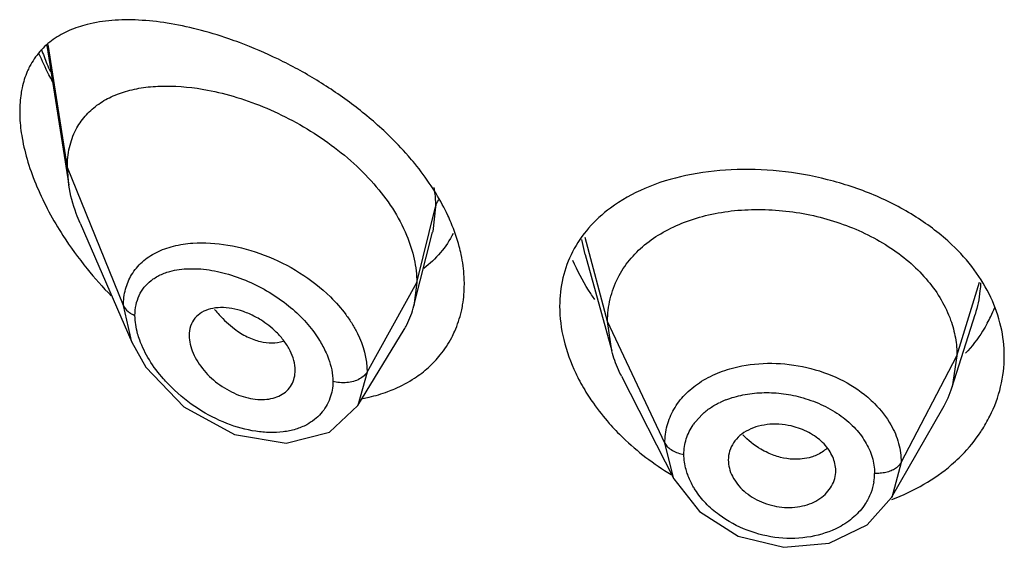
# Model space of a CAD drawing. Units: inches. Extents: x 0.8 to 21, y 3.3 to 15.3.
# Drawn here: x 19.5 to 19.8, y 9.6 to 9.8 of the extents above; entities that cross this region are included whole.
import ezdxf

# ---------------------------------------------------------------- set-up
doc = ezdxf.new("R2010")
doc.units = ezdxf.units.IN
doc.header["$LTSCALE"] = 1.21
doc.header["$MEASUREMENT"] = 0
doc.layers.get('0').update_dxf_attribs({"linetype": 'CONTINUOUS'})

msp = doc.modelspace()

# ---------------------------------------------------------------- linework, layer by layer
at = {"color": 7, "linetype": 'CONTINUOUS'}
for p, q in [((19.5219789815, 9.7813474245), (19.5288966751, 9.7373382137)), ((19.5288966751, 9.7373382137), (19.5284423594, 9.742920883)), ((19.532475487, 9.7253886183), (19.5487181745, 9.6879463633)), ((19.6375519134, 9.6993508141), (19.6434108548, 9.7225409676)), ((19.6914769923, 9.7155130934), (19.6998244856, 9.6851678196)), ((19.6384423594, 9.706683349), (19.6375519134, 9.6993508141)), ((19.699824483, 9.6851678247), (19.698542358, 9.694418035)), ((19.8070365272, 9.6738349465), (19.8142543226, 9.6966712108)), ((19.6199499296, 9.6679928333), (19.6344489245, 9.6919096645)), ((19.5487244763, 9.6879319168), (19.553176917, 9.6800332049)), ((19.808542358, 9.6835679088), (19.8070365321, 9.6738349552)), ((19.553176917, 9.6800332049), (19.5651177409, 9.6676119298)), ((19.6000382145, 9.6773223237), (19.6001758388, 9.6790180697)), ((19.7029287083, 9.6772177162), (19.7194205917, 9.6448597623)), ((19.5651177409, 9.6676119298), (19.5810207753, 9.6588494557)), ((19.6109716235, 9.6595638558), (19.6199439786, 9.6679830606)), ((19.787972784, 9.63899442), (19.8040814973, 9.6671102218)), ((19.5810207753, 9.6588494557), (19.597307997, 9.6560983746)), ((19.597307997, 9.6560983746), (19.6109716235, 9.6595638558)), ((19.7194220971, 9.6448569706), (19.7274362357, 9.6345527288)), ((19.7802673589, 9.6303602432), (19.787972784, 9.63899442)), ((19.7682558909, 9.6245948424), (19.7802673589, 9.6303602432)), ((19.7540210677, 9.6233290211), (19.7682558909, 9.6245948424))]:
    msp.add_line(p, q, dxfattribs=at)
at = {"color": 9, "linetype": 'CONTINUOUS'}
for p, q in [((19.5284423594, 9.742920883), (19.5224117164, 9.7816738455)), ((19.5461219284, 9.6994405533), (19.5284423594, 9.742920883)), ((19.6384423594, 9.706683349), (19.644367045, 9.7305019142)), ((19.644367045, 9.7305019142), (19.6434789252, 9.7228158422)), ((19.6434789252, 9.7228158422), (19.6434108548, 9.7225409676)), ((19.6914773016, 9.7155177364), (19.6904386583, 9.7202757161)), ((19.6985423579, 9.6944180353), (19.6914305616, 9.7209233658)), ((19.5667061873, 9.7110623598), (19.5704635846, 9.710962872)), ((19.6228129837, 9.6785152672), (19.6384423594, 9.706683349)), ((19.8085423579, 9.6835679084), (19.8156720174, 9.7067828188)), ((19.5487181968, 9.6879463811), (19.5461219285, 9.6994405685)), ((19.7165773729, 9.6561401419), (19.698542358, 9.694418035)), ((19.7909674611, 9.6500787316), (19.808542358, 9.6835679088)), ((19.6228129835, 9.6785152363), (19.6199499846, 9.6679929629)), ((19.7261807428, 9.6628811776), (19.7283010204, 9.6651919947)), ((19.7194206202, 9.644859869), (19.7165773729, 9.6561401397)), ((19.7909674611, 9.6500787354), (19.7879793513, 9.6390058813))]:
    msp.add_line(p, q, dxfattribs=at)
at = {"color": 7, "linetype": 'CONTINUOUS'}
msp.add_lwpolyline([(19.7274362357, 9.6345527288), (19.7396711642, 9.6268246039), (19.7540210677, 9.6233290211)], dxfattribs=at)
at = {"color": 9, "linetype": 'CONTINUOUS'}
for centre, radius, start, end in [((19.6186732285, 9.8151341107), 0.1044373436, 199.527598796, 202.2794166899), ((19.6252045305, 9.8178065012), 0.1114942243, 202.2777280763, 203.6696749154), ((19.7456537688, 9.6444045483), 0.0272160064, 111.4133966221, 115.4666496335), ((19.7405868015, 9.651696403), 0.0182382485, 142.1744572293, 146.0673098633), ((19.7659815436, 9.6466077173), 0.0166079146, 350.6695966819, 359.9930894119)]:
    msp.add_arc(centre, radius, start, end, dxfattribs=at)
at = {"color": 7, "linetype": 'CONTINUOUS'}
for centre, radius, start, end in [((19.6272254333, 9.7861047991), 0.119175952, 212.8178013287, 219.0340428865), ((19.6333558292, 9.7909342064), 0.1269793924, 218.9846498435, 224.1585439127), ((19.6110349533, 9.7060301911), 0.0273452601, 332.4520058778, 345.8618425231), ((19.7795141175, 9.7151201669), 0.0440316404, 334.2526405145, 338.3512995062), ((19.7786168068, 9.7155526585), 0.0450277404, 331.2155725522, 334.2529485667), ((19.6114998088, 9.7058223134), 0.0268369841, 328.7741223193, 332.3865001198), ((19.6197885531, 9.7049255636), 0.0334923593, 321.1247589389, 332.3310376217), ((19.7743818836, 9.6841727332), 0.0342519539, 330.1225710891, 342.4333773777)]:
    msp.add_arc(centre, radius, start, end, dxfattribs=at)
for points, knots in [([(19.5347069657, 9.7879675352), (19.5327665647, 9.7874796382), (19.5290295984, 9.7862424436), (19.5239235786, 9.7834131951), (19.5196121953, 9.7795712103), (19.5174487398, 9.7763805338), (19.516565068, 9.7746685647)], [0, 0, 0, 0, 0.2590261182, 0.5068904302, 0.7505823467, 1, 1, 1, 1]), ([(19.5693800163, 9.7864102033), (19.5662518643, 9.787202572), (19.5601245999, 9.788486685), (19.5510975943, 9.7894774703), (19.5426297926, 9.7894230088), (19.5372381928, 9.7886039902), (19.5347069657, 9.7879675352)], [0, 0, 0, 0, 0.2764127612, 0.5354075635, 0.7764320394, 1, 1, 1, 1]), ([(19.5826668417, 9.7822332011), (19.5815518349, 9.7826504413), (19.5771814628, 9.7842210576), (19.5727277115, 9.7855622237), (19.5693800163, 9.7864102033)], [0, 0, 0, 0, 0.2563591733, 1, 1, 1, 1]), ([(19.6293507483, 9.7533101505), (19.625966695, 9.7565637801), (19.6187877262, 9.762654353), (19.6071933747, 9.7705247185), (19.5951250547, 9.7771049774), (19.5868154762, 9.780680765), (19.5826668417, 9.7822332011)], [0, 0, 0, 0, 0.2548510494, 0.5097338731, 0.7595281951, 1, 1, 1, 1]), ([(19.5238083331, 9.7698912543), (19.5234151853, 9.7706283175), (19.521886549, 9.773567828), (19.5204835654, 9.7765732073), (19.5195177745, 9.7788550696)], [0, 0, 0, 0, 0.2521316579, 1, 1, 1, 1]), ([(19.516565068, 9.7746685647), (19.5163040823, 9.7741629478), (19.515296722, 9.7720326718), (19.5145871845, 9.7697652467), (19.5142072913, 9.7680197761)], [0, 0, 0, 0, 0.2415796915, 1, 1, 1, 1]), ([(19.5311348843, 9.7548058169), (19.531920559, 9.7563286446), (19.5338550419, 9.7591921381), (19.5377024036, 9.7627004835), (19.5423014923, 9.7653664195), (19.5475173783, 9.7672239725), (19.5532481327, 9.7683204978), (19.5616804041, 9.768828958), (19.5681954957, 9.768128295), (19.5725628793, 9.7672979609)], [0, 0, 0, 0, 0.1110882102, 0.2215179149, 0.334800786, 0.4534258702, 0.5788175477, 0.7117957018, 1, 1, 1, 1]), ([(19.5142072913, 9.7680197761), (19.5140790093, 9.7674303672), (19.5136185331, 9.7649609197), (19.5134423594, 9.7624416579), (19.5134423594, 9.760533792)], [0, 0, 0, 0, 0.2402189422, 1, 1, 1, 1]), ([(19.5725628793, 9.7672979609), (19.5756889486, 9.7667036276), (19.5820203387, 9.7651075553), (19.5913811115, 9.761676462), (19.6006347372, 9.7571817315), (19.6095207857, 9.7516811275), (19.6177594686, 9.7452469456), (19.6272174628, 9.7358383684), (19.632815186, 9.7274768056), (19.6352728667, 9.7215610395)], [0, 0, 0, 0, 0.1188013699, 0.2431940979, 0.3716228731, 0.5022030458, 0.6327193293, 0.7608351253, 1, 1, 1, 1]), ([(19.5134423594, 9.760533792), (19.5134423594, 9.7598633662), (19.5135113242, 9.7570776324), (19.5138398899, 9.7543007513), (19.5142057473, 9.752217184)], [0, 0, 0, 0, 0.2406522324, 1, 1, 1, 1]), ([(19.5284423594, 9.742920883), (19.5284423594, 9.7450448488), (19.5288463201, 9.7491541691), (19.530232843, 9.7530574427), (19.5311348843, 9.7548058169)], [0, 0, 0, 0, 0.5191392136, 1, 1, 1, 1]), ([(19.6378027514, 9.7441731819), (19.6371542765, 9.7449681195), (19.6344780781, 9.748140937), (19.6316030522, 9.7511446519), (19.6293507483, 9.7533101505)], [0, 0, 0, 0, 0.2471810723, 1, 1, 1, 1]), ([(19.5142057473, 9.752217184), (19.5146569404, 9.7496476282), (19.5159513551, 9.7444223133), (19.5198246803, 9.7339438287), (19.5239340681, 9.7263830856), (19.5270701708, 9.7215150869)], [0, 0, 0, 0, 0.2338279495, 0.4809877415, 1, 1, 1, 1]), ([(19.6445341657, 9.734709496), (19.6440386776, 9.7355220968), (19.641960662, 9.7387909107), (19.6396492387, 9.7419096517), (19.6378027514, 9.7441731819)], [0, 0, 0, 0, 0.2457464888, 1, 1, 1, 1]), ([(19.8069187425, 9.7186192062), (19.803482488, 9.7218738807), (19.795700919, 9.7278097703), (19.7824416986, 9.7346336371), (19.7678865423, 9.7394480367), (19.7527390768, 9.7421212721), (19.7376917808, 9.7425973697), (19.7233882834, 9.7408492131), (19.7104275352, 9.7368914334), (19.7027628886, 9.7326374476), (19.6994147324, 9.7301477365)], [0, 0, 0, 0, 0.1228610753, 0.2521994686, 0.3854943001, 0.5193138204, 0.6501404246, 0.7749125304, 0.8916902448, 1, 1, 1, 1]), ([(19.532475487, 9.7253886183), (19.5320441544, 9.7263828658), (19.530490217, 9.7302454313), (19.5293749713, 9.7342953591), (19.5288966751, 9.7373382137)], [0, 0, 0, 0, 0.260273741, 1, 1, 1, 1]), ([(19.6492682242, 9.7255095806), (19.6489408688, 9.7262887285), (19.6475393949, 9.7294425827), (19.6458906352, 9.7324848852), (19.6445341657, 9.734709496)], [0, 0, 0, 0, 0.2449152899, 1, 1, 1, 1]), ([(19.6994147324, 9.7301477365), (19.6969275989, 9.7282982876), (19.6923794743, 9.7241592625), (19.6888928483, 9.7190742746), (19.6875224154, 9.716408158)], [0, 0, 0, 0, 0.5083393921, 1, 1, 1, 1]), ([(19.7018347126, 9.7082365361), (19.7028324876, 9.7101900206), (19.7053065336, 9.713931654), (19.7101490664, 9.7187575492), (19.7160482202, 9.7227705447), (19.7228619621, 9.7259265415), (19.7304413997, 9.7282001773), (19.7386039759, 9.7295121534), (19.7471319333, 9.7298561468), (19.7558060655, 9.7292379689), (19.7644098706, 9.7276650087), (19.7753697542, 9.7244057316), (19.7855080909, 9.7194392005), (19.7941234841, 9.7128714444), (19.7994857309, 9.7073909141), (19.8037313501, 9.7014051678), (19.8057666458, 9.6970653787), (19.8065489298, 9.6948715058)], [0, 0, 0, 0, 0.0524402144, 0.1062832676, 0.1624772587, 0.2221193964, 0.2851215463, 0.3510648969, 0.4192424611, 0.4887168834, 0.5585488828, 0.6278839141, 0.7617387957, 0.8253290907, 0.8861788325, 0.9443174811, 1, 1, 1, 1]), ([(19.6524377265, 9.7154971599), (19.6522609816, 9.7163335278), (19.6514478328, 9.7197425143), (19.6502942537, 9.7230674989), (19.6492682242, 9.7255095806)], [0, 0, 0, 0, 0.2439813632, 1, 1, 1, 1]), ([(19.649914204, 9.7221881409), (19.6488315762, 9.720020697), (19.6461532896, 9.7159307203), (19.6425875834, 9.7125907968), (19.6406534848, 9.711145769)], [0, 0, 0, 0, 0.5008773005, 1, 1, 1, 1]), ([(19.6352728667, 9.7215610395), (19.6362804726, 9.7191356794), (19.6378540148, 9.7142574467), (19.6384423594, 9.7091521655), (19.6384423594, 9.706683349)], [0, 0, 0, 0, 0.5154577913, 1, 1, 1, 1]), ([(19.819184413, 9.7020332736), (19.817749299, 9.7050794355), (19.8141302388, 9.7110219366), (19.8094878969, 9.7161858121), (19.8069187425, 9.7186192062)], [0, 0, 0, 0, 0.4875942494, 1, 1, 1, 1]), ([(19.6534423594, 9.7061868882), (19.6534423594, 9.7069502127), (19.6533547621, 9.7100745649), (19.6529259519, 9.713186847), (19.6524377265, 9.7154971599)], [0, 0, 0, 0, 0.2442903529, 1, 1, 1, 1]), ([(19.6875224154, 9.716408158), (19.6861804942, 9.7137975097), (19.6841133854, 9.7081652921), (19.6834423594, 9.7022091417), (19.6834423594, 9.6992110991)], [0, 0, 0, 0, 0.4947163519, 1, 1, 1, 1]), ([(19.6945219846, 9.7013214247), (19.6938293082, 9.7023092871), (19.6912186393, 9.7062318894), (19.6889954838, 9.7104179419), (19.6876291558, 9.7136460148)], [0, 0, 0, 0, 0.2560598741, 1, 1, 1, 1]), ([(19.6524945187, 9.697635886), (19.6526526709, 9.6983242441), (19.6532126399, 9.7011412565), (19.6534423594, 9.7040219214), (19.6534423594, 9.7061868882)], [0, 0, 0, 0, 0.2459869767, 1, 1, 1, 1]), ([(19.6985423461, 9.6944180603), (19.6985423461, 9.6956244969), (19.6986713142, 9.6980159712), (19.6994970048, 9.702724868), (19.7007498001, 9.7061124501), (19.7018347126, 9.7082365361)], [0, 0, 0, 0, 0.2527499798, 0.5003153289, 1, 1, 1, 1]), ([(19.8234423594, 9.6835227934), (19.8234423594, 9.6866623651), (19.822691075, 9.6930503891), (19.8205611319, 9.6991110608), (19.819184413, 9.7020332736)], [0, 0, 0, 0, 0.4928801874, 1, 1, 1, 1]), ([(19.587580995, 9.6959265376), (19.5863982973, 9.6965523073), (19.5840056886, 9.697614654), (19.5803337331, 9.6986020594), (19.5767992621, 9.698922589), (19.5735407048, 9.6985548921), (19.5706999043, 9.6974475462), (19.5684561265, 9.6955661617), (19.567061153, 9.6929724454), (19.5667792923, 9.6910079324), (19.5667792923, 9.6900028217)], [0, 0, 0, 0, 0.1531329506, 0.2983290227, 0.4333102313, 0.5570136095, 0.6704084767, 0.7774297554, 0.8849697224, 1, 1, 1, 1]), ([(19.6494509039, 9.6893729728), (19.6497891624, 9.6900182233), (19.6510689179, 9.6926659192), (19.6519993768, 9.6954807798), (19.6524945187, 9.697635886)], [0, 0, 0, 0, 0.2478193993, 1, 1, 1, 1]), ([(19.6834423594, 9.6992110991), (19.6834423594, 9.6956914223), (19.684398874, 9.6884025659), (19.6869029804, 9.6815151931), (19.6885141451, 9.6781250425)], [0, 0, 0, 0, 0.4839237841, 1, 1, 1, 1]), ([(19.5942313507, 9.6910807355), (19.5927614928, 9.6925282294), (19.5905685457, 9.6942345176), (19.5881866262, 9.695606096), (19.587580995, 9.6959265376)], [0, 0, 0, 0, 0.7506731062, 1, 1, 1, 1]), ([(19.8065489298, 9.6948715058), (19.8071975417, 9.6930525091), (19.8082059012, 9.6893257557), (19.8085423701, 9.6854771304), (19.8085423701, 9.6835679317)], [0, 0, 0, 0, 0.5028615394, 1, 1, 1, 1]), ([(19.8180808109, 9.6938711043), (19.8176192543, 9.6930307639), (19.81563822, 9.6896782063), (19.8132413493, 9.6865745056), (19.8112562129, 9.684413951)], [0, 0, 0, 0, 0.2462872914, 1, 1, 1, 1]), ([(19.6001757704, 9.6790176635), (19.60017577, 9.6811454513), (19.5991820089, 9.6844786938), (19.5967458095, 9.6883519478), (19.5951224924, 9.6902031526), (19.5942313507, 9.6910807355)], [0, 0, 0, 0, 0.4650772559, 0.7266275253, 1, 1, 1, 1]), ([(19.5667792923, 9.6900027945), (19.5667792923, 9.68909379), (19.5670247981, 9.6871926512), (19.5679689762, 9.6843788457), (19.5694678095, 9.6815956357), (19.5721079345, 9.6780394903), (19.5754813293, 9.6749926653), (19.5792977646, 9.6726130431), (19.5831976563, 9.6707999112), (19.587268277, 9.6698148325), (19.5911877307, 9.6698449395), (19.5938289755, 9.6703630084), (19.5961523211, 9.6714042626), (19.5980519118, 9.6729567994), (19.5994137307, 9.6749726489), (19.599893579, 9.6765250079), (19.600032274, 9.6773242821)], [0, 0, 0, 0, 0.0579694462, 0.1210655886, 0.1883557824, 0.2586770309, 0.4028003839, 0.4746996514, 0.5449531039, 0.6766168916, 0.7372044138, 0.7938481798, 0.8470367843, 0.8979522084, 0.9482666041, 1, 1, 1, 1]), ([(19.7029286937, 9.6772177447), (19.7025968336, 9.6778688387), (19.7013658795, 9.6804369206), (19.7003858077, 9.6831268262), (19.6998244621, 9.685167865)], [0, 0, 0, 0, 0.2566323977, 1, 1, 1, 1]), ([(19.6377873555, 9.6765954722), (19.6393163039, 9.6776075354), (19.642211416, 9.6798415948), (19.6447286165, 9.68249689), (19.6458628383, 9.6839048646)], [0, 0, 0, 0, 0.5035104457, 1, 1, 1, 1]), ([(19.818905775, 9.6646322786), (19.8203779681, 9.6675763411), (19.822651971, 9.6737541619), (19.8234423594, 9.6802948256), (19.8234423594, 9.6835227934)], [0, 0, 0, 0, 0.5048827001, 1, 1, 1, 1]), ([(19.6293244751, 9.6723397375), (19.6300788573, 9.6726180244), (19.6330145307, 9.6737920246), (19.6358216119, 9.6752942793), (19.6377873555, 9.6765954722)], [0, 0, 0, 0, 0.2543367682, 1, 1, 1, 1]), ([(19.6885141451, 9.6781250425), (19.6888071015, 9.6775086149), (19.6900388113, 9.6750281323), (19.6914377602, 9.6726313483), (19.6925717455, 9.6708796879)], [0, 0, 0, 0, 0.2464628231, 1, 1, 1, 1]), ([(19.621457269, 9.6701929703), (19.6221364191, 9.6703192147), (19.6248003903, 9.6708694741), (19.627420586, 9.6716374047), (19.6293244751, 9.6723397375)], [0, 0, 0, 0, 0.2539567115, 1, 1, 1, 1]), ([(19.6925717455, 9.6708796879), (19.6930503941, 9.6701403223), (19.6950524709, 9.6671763065), (19.697281522, 9.6643665877), (19.6990669903, 9.6623470775)], [0, 0, 0, 0, 0.2462753187, 1, 1, 1, 1]), ([(19.8153125016, 9.6586389258), (19.815651643, 9.6591196085), (19.8169603263, 9.6610482166), (19.8181265353, 9.6630739706), (19.818905775, 9.6646322786)], [0, 0, 0, 0, 0.2524198959, 1, 1, 1, 1]), ([(19.6990669903, 9.6623470775), (19.7004344339, 9.6608003874), (19.7062763827, 9.654713017), (19.7130712629, 9.6495517655), (19.7185332262, 9.6462777775)], [0, 0, 0, 0, 0.2448249884, 1, 1, 1, 1]), ([(19.7496557732, 9.6620499179), (19.748451486, 9.6619584712), (19.7461178243, 9.6615797437), (19.7428845366, 9.66040347), (19.7401620618, 9.6586355725), (19.738759617, 9.6570681091), (19.7382021341, 9.6562314021)], [0, 0, 0, 0, 0.2731020776, 0.5313264227, 0.7726509092, 1, 1, 1, 1]), ([(19.7572548037, 9.661288542), (19.756011254, 9.6616313177), (19.7534875789, 9.6621114323), (19.7509174635, 9.6621457234), (19.7496557732, 9.6620499179)], [0, 0, 0, 0, 0.5048144462, 1, 1, 1, 1]), ([(19.7703711433, 9.6474799792), (19.7703711437, 9.6482158918), (19.7701952951, 9.6497180412), (19.7694599298, 9.6519056885), (19.7682867692, 9.654004221), (19.7667089526, 9.6559584727), (19.7647557027, 9.6577092954), (19.7616887288, 9.6597244334), (19.7590692234, 9.6607884101), (19.7572548037, 9.661288542)], [0, 0, 0, 0, 0.1084115963, 0.2206902472, 0.3379731046, 0.4607211271, 0.5890683156, 0.7227387431, 1, 1, 1, 1]), ([(19.806859583, 9.6493641387), (19.8076681732, 9.6500621475), (19.810758033, 9.6528911304), (19.8135135093, 9.6560891204), (19.8153125016, 9.6586389258)], [0, 0, 0, 0, 0.2550145281, 1, 1, 1, 1]), ([(19.7382021341, 9.6562314021), (19.7376719155, 9.6554356151), (19.7368255794, 9.6536926784), (19.7365319706, 9.6517732675), (19.736531971, 9.6508214114)], [0, 0, 0, 0, 0.5011506324, 1, 1, 1, 1]), ([(19.7365319712, 9.6508214086), (19.7365319707, 9.6499531214), (19.7367790666, 9.6481662032), (19.7377809691, 9.6455889722), (19.7393597138, 9.6431450506), (19.7422182489, 9.640140156), (19.7469113813, 9.6373093758), (19.753308366, 9.6356243217), (19.7588119299, 9.6359299343), (19.7628021183, 9.637173874), (19.7654068786, 9.6385477623), (19.7675423102, 9.6403607071), (19.7691376076, 9.6425167505), (19.7701397109, 9.6449242037), (19.7703711436, 9.6466333204), (19.7703711432, 9.6474799772)], [0, 0, 0, 0, 0.0549798198, 0.1127974623, 0.1738352217, 0.2380321308, 0.3740410108, 0.5145416695, 0.651349465, 0.7164121909, 0.7781354657, 0.8365131874, 0.8922932057, 0.9463898167, 1, 1, 1, 1]), ([(19.7880676353, 9.6384097684), (19.7915480723, 9.6397006894), (19.7981750252, 9.642807498), (19.8041593768, 9.6470332083), (19.806859583, 9.6493641387)], [0, 0, 0, 0, 0.5099605383, 1, 1, 1, 1])]:
    msp.add_open_spline(points, degree=3, knots=knots, dxfattribs=at)
at = {"color": 9, "linetype": 'CONTINUOUS'}
for points, knots in [([(19.6438654738, 9.7366266852), (19.6439477042, 9.736108808), (19.6442326424, 9.7340791056), (19.6443668097, 9.7320271535), (19.6443670518, 9.7305019418)], [0, 0, 0, 0, 0.2558406272, 1, 1, 1, 1]), ([(19.644367045, 9.7305015953), (19.6444148615, 9.7306938288), (19.6446550029, 9.731490762), (19.6450431957, 9.732239679), (19.645394011, 9.7327669979)], [0, 0, 0, 0, 0.2382494969, 1, 1, 1, 1]), ([(19.5486703166, 9.7091361586), (19.5495647391, 9.7106326718), (19.5518815018, 9.7133968858), (19.5564850104, 9.7164352183), (19.561963056, 9.7183827365), (19.5659147508, 9.7189668027), (19.5679676831, 9.7191093866)], [0, 0, 0, 0, 0.2320686763, 0.4713969507, 0.7260748262, 1, 1, 1, 1]), ([(19.5679676831, 9.7191093866), (19.5716221043, 9.7193632), (19.5793275962, 9.7188470074), (19.5907391456, 9.7156457864), (19.6017606836, 9.7101531473), (19.6083559162, 9.7050422005), (19.6112939744, 9.7021492112)], [0, 0, 0, 0, 0.2302816667, 0.4802534791, 0.7407968037, 1, 1, 1, 1]), ([(19.5548080836, 9.7073055221), (19.5551112964, 9.7075423855), (19.5563904109, 9.7084594006), (19.5578120497, 9.7091705157), (19.5589204043, 9.709597984)], [0, 0, 0, 0, 0.2446520917, 1, 1, 1, 1]), ([(19.5589204043, 9.709597984), (19.5595098497, 9.7098253203), (19.5620291734, 9.7106521929), (19.5646908501, 9.7109987897), (19.5667061873, 9.7110623598)], [0, 0, 0, 0, 0.238572682, 1, 1, 1, 1]), ([(19.5704635846, 9.710962872), (19.5727941062, 9.7107738563), (19.5775850246, 9.7099271271), (19.5821850072, 9.7083686266), (19.5844946672, 9.7074092559)], [0, 0, 0, 0, 0.4831778517, 1, 1, 1, 1]), ([(19.5461219283, 9.699440569), (19.5461202186, 9.7011729076), (19.546523729, 9.7045633967), (19.5478289314, 9.7077283852), (19.5486703166, 9.7091361586)], [0, 0, 0, 0, 0.5136835063, 1, 1, 1, 1]), ([(19.5497375823, 9.696334638), (19.5497376454, 9.6974468298), (19.5499472878, 9.699613504), (19.5509401647, 9.7026478473), (19.552561583, 9.7052730934), (19.5540183818, 9.7066886238), (19.5548080836, 9.7073055221)], [0, 0, 0, 0, 0.2668436141, 0.5178279717, 0.7595716954, 1, 1, 1, 1]), ([(19.5844946672, 9.7074092559), (19.5867904448, 9.7064556516), (19.5912801037, 9.7042299787), (19.5954440269, 9.7014385562), (19.5974229273, 9.6998953601)], [0, 0, 0, 0, 0.4976448015, 1, 1, 1, 1]), ([(19.8159600129, 9.7066075362), (19.8159318524, 9.7057681012), (19.8156984974, 9.7024056415), (19.8149862278, 9.699079378), (19.8142151045, 9.6966706026)], [0, 0, 0, 0, 0.2492969902, 1, 1, 1, 1]), ([(19.6112939744, 9.7021492112), (19.6130369715, 9.7004329511), (19.6154453643, 9.6976978462), (19.618132082, 9.6937442967), (19.6212906549, 9.6880664997), (19.6228117815, 9.6826955972), (19.6228129839, 9.6785152371)], [0, 0, 0, 0, 0.2732378727, 0.4050466845, 0.5330463423, 1, 1, 1, 1]), ([(19.5461219285, 9.6994405685), (19.5464135261, 9.6987234266), (19.5472333916, 9.6977689973), (19.5485705684, 9.6968561021), (19.5493400406, 9.6964883973), (19.5497375763, 9.696334653)], [0, 0, 0, 0, 0.4774208214, 0.7371455637, 1, 1, 1, 1]), ([(19.5748255448, 9.6982013222), (19.5752927295, 9.6976198162), (19.5771728679, 9.6954145297), (19.5793117354, 9.6934234026), (19.5810338354, 9.6921327868)], [0, 0, 0, 0, 0.2573964434, 1, 1, 1, 1]), ([(19.5974229273, 9.6998953601), (19.5992219754, 9.6984924172), (19.6025867299, 9.6954954854), (19.6054598324, 9.6920174336), (19.6067184019, 9.6902035069)], [0, 0, 0, 0, 0.5081997087, 1, 1, 1, 1]), ([(19.5512176249, 9.688586695), (19.550980797, 9.6892426336), (19.5501746693, 9.6917511888), (19.5497377444, 9.6943957574), (19.5497376015, 9.6963346306)], [0, 0, 0, 0, 0.2645353442, 1, 1, 1, 1]), ([(19.5810338354, 9.6921327868), (19.5823097341, 9.6911765734), (19.5849051675, 9.6895346356), (19.5877927984, 9.6884578477), (19.5892109258, 9.688120161)], [0, 0, 0, 0, 0.5223883868, 1, 1, 1, 1]), ([(19.5587112577, 9.6763573628), (19.5570800711, 9.678217629), (19.5541792433, 9.6820713525), (19.5520078954, 9.686397895), (19.5512176249, 9.688586695)], [0, 0, 0, 0, 0.5153130383, 1, 1, 1, 1]), ([(19.5892109258, 9.688120161), (19.5904266253, 9.6878306767), (19.5928305037, 9.6875191992), (19.5952466625, 9.6878549441), (19.5963437896, 9.6881977742)], [0, 0, 0, 0, 0.5208923425, 1, 1, 1, 1]), ([(19.6067184019, 9.6902035069), (19.6070047296, 9.6897908341), (19.6080915319, 9.6881578984), (19.6090502189, 9.6864382048), (19.6096700473, 9.6851171547)], [0, 0, 0, 0, 0.2560665982, 1, 1, 1, 1]), ([(19.6096700473, 9.6851171547), (19.6100433024, 9.6843216303), (19.6113179869, 9.6812787596), (19.6120434938, 9.6779634959), (19.6120436176, 9.6755394067)], [0, 0, 0, 0, 0.266056048, 1, 1, 1, 1]), ([(19.7395026129, 9.6801601633), (19.7429993596, 9.6809512027), (19.7503286351, 9.6816664997), (19.7612867602, 9.6803414804), (19.7716394137, 9.6767478156), (19.777771246, 9.6728555455), (19.78044044, 9.6705882615)], [0, 0, 0, 0, 0.2479218278, 0.5039408493, 0.7578136444, 1, 1, 1, 1]), ([(19.6228129839, 9.6785152371), (19.622573828, 9.6780842176), (19.6218483124, 9.677248061), (19.6204024886, 9.6762385522), (19.6185611214, 9.6754720938), (19.6171852447, 9.6752359638), (19.6164700898, 9.6751728103)], [0, 0, 0, 0, 0.1995438533, 0.4393294772, 0.7093663341, 1, 1, 1, 1]), ([(19.7194170782, 9.6667708675), (19.7203651998, 9.6684236219), (19.7227649455, 9.6715641201), (19.7274620185, 9.6754095027), (19.7331353441, 9.6783638537), (19.7373192465, 9.6796662388), (19.7395026129, 9.6801601633)], [0, 0, 0, 0, 0.2305808899, 0.4726355446, 0.7291040131, 1, 1, 1, 1]), ([(19.5697353233, 9.6669087433), (19.5666742193, 9.6688757434), (19.5628418487, 9.6719228843), (19.559509049, 9.6754475319), (19.5587112577, 9.6763573628)], [0, 0, 0, 0, 0.7504332464, 1, 1, 1, 1]), ([(19.6120435971, 9.6755394125), (19.6120435615, 9.6746250621), (19.6118933857, 9.6728250838), (19.6114294426, 9.6710789818), (19.6111278593, 9.6702504035)], [0, 0, 0, 0, 0.5090734873, 1, 1, 1, 1]), ([(19.6164700898, 9.6751728103), (19.6156956297, 9.6751044197), (19.6142022137, 9.6751057309), (19.6127253683, 9.6753456813), (19.612043624, 9.6755393811)], [0, 0, 0, 0, 0.5231281785, 1, 1, 1, 1]), ([(19.7357173554, 9.6697418467), (19.7374733977, 9.6704320958), (19.7412172859, 9.671495906), (19.7471139093, 9.6721661194), (19.7532309363, 9.6719256391), (19.7572907537, 9.6711400027), (19.7592927913, 9.6706016523)], [0, 0, 0, 0, 0.2362852847, 0.4843866037, 0.7403813727, 1, 1, 1, 1]), ([(19.6111278593, 9.6702504035), (19.6108084712, 9.669372908), (19.6100022263, 9.6676771861), (19.6083330532, 9.6654022358), (19.6062555402, 9.6634481745), (19.6046499114, 9.6623994919), (19.6038010664, 9.6619403531)], [0, 0, 0, 0, 0.2476259057, 0.4943819685, 0.7440874291, 1, 1, 1, 1]), ([(19.7283010204, 9.6651919947), (19.7291162014, 9.6659488159), (19.7309126561, 9.6673600011), (19.7329031581, 9.6684766036), (19.7339512766, 9.668976131)], [0, 0, 0, 0, 0.4892827427, 1, 1, 1, 1]), ([(19.7592927913, 9.6706016523), (19.7614778306, 9.6700140926), (19.7656950633, 9.6685186691), (19.7696175582, 9.6663533636), (19.77142525, 9.6651146282)], [0, 0, 0, 0, 0.5079997564, 1, 1, 1, 1]), ([(19.78044044, 9.6705882615), (19.7811938606, 9.6699482861), (19.7839960031, 9.6673702323), (19.7863818534, 9.6643199275), (19.7877605184, 9.6618606219)], [0, 0, 0, 0, 0.2596010496, 1, 1, 1, 1]), ([(19.6038010664, 9.6619403531), (19.6026999637, 9.6613447686), (19.6002948038, 9.6603659438), (19.5963765949, 9.6595708431), (19.5921546802, 9.6593799956), (19.5861184462, 9.6599193253), (19.5783576793, 9.6620818331), (19.5725476711, 9.6651015886), (19.5697353233, 9.6669087433)], [0, 0, 0, 0, 0.1046314109, 0.2152997621, 0.3326872756, 0.4566143445, 0.7205958057, 1, 1, 1, 1]), ([(19.7165773729, 9.6561401397), (19.7165763113, 9.6579870524), (19.7170604263, 9.6617031346), (19.7184953104, 9.6651640528), (19.7194170782, 9.6667708675)], [0, 0, 0, 0, 0.4992538698, 1, 1, 1, 1]), ([(19.77142525, 9.6651146282), (19.7731142607, 9.66395722), (19.7761914338, 9.6614001651), (19.778655895, 9.6582367003), (19.7796458372, 9.6565875454)], [0, 0, 0, 0, 0.5156212413, 1, 1, 1, 1]), ([(19.7225785539, 9.6525996537), (19.7225785382, 9.6542382301), (19.7230797126, 9.6575329617), (19.7245419112, 9.6605201761), (19.7254546374, 9.6618773322)], [0, 0, 0, 0, 0.5004659922, 1, 1, 1, 1]), ([(19.7877605184, 9.6618606219), (19.7887854779, 9.660032267), (19.7903859177, 9.6562045401), (19.7909679522, 9.6520862251), (19.790967461, 9.6500787354)], [0, 0, 0, 0, 0.5107906483, 1, 1, 1, 1]), ([(19.7489709448, 9.6530847047), (19.7482353279, 9.6534261844), (19.745359735, 9.6549379322), (19.7427651243, 9.6569903829), (19.7410999377, 9.6587685472)], [0, 0, 0, 0, 0.249762022, 1, 1, 1, 1]), ([(19.7796458372, 9.6565875454), (19.7805677452, 9.6550517294), (19.7820368085, 9.6518300076), (19.7825894483, 9.6483153147), (19.7825894257, 9.6466057162)], [0, 0, 0, 0, 0.5116643569, 1, 1, 1, 1]), ([(19.7165773729, 9.6561401397), (19.7167965644, 9.6556749231), (19.7175073245, 9.6547907194), (19.7189388707, 9.6537716396), (19.7206676009, 9.6529960632), (19.7219328157, 9.6526874294), (19.7225787442, 9.652599626)], [0, 0, 0, 0, 0.2144491569, 0.4608619378, 0.7281713806, 1, 1, 1, 1]), ([(19.7676058377, 9.6544916435), (19.7671333476, 9.6540525433), (19.766094651, 9.6532418987), (19.7649344406, 9.6526193685), (19.7643263854, 9.6523495576)], [0, 0, 0, 0, 0.4922898001, 1, 1, 1, 1]), ([(19.7237519786, 9.6462056113), (19.7235621839, 9.6467309286), (19.7229023602, 9.6488011421), (19.7225785077, 9.6509853327), (19.7225785221, 9.652599658)], [0, 0, 0, 0, 0.2570563901, 1, 1, 1, 1]), ([(19.7569857433, 9.6510637784), (19.7556321017, 9.6511213522), (19.7528714543, 9.6515342215), (19.7502533685, 9.6524893927), (19.7489709448, 9.6530847047)], [0, 0, 0, 0, 0.4893458282, 1, 1, 1, 1]), ([(19.7643263854, 9.6523495576), (19.7637810601, 9.6521075818), (19.7614316028, 9.6512482779), (19.7588841441, 9.6509830346), (19.7569857433, 9.6510637784)], [0, 0, 0, 0, 0.2389538787, 1, 1, 1, 1]), ([(19.790967461, 9.6500787354), (19.7907786241, 9.6497189042), (19.7902412537, 9.6490115997), (19.7891590623, 9.6481127996), (19.7877800666, 9.6473675011), (19.7867353268, 9.6470414096), (19.7861849802, 9.6469119087)], [0, 0, 0, 0, 0.2069566618, 0.4458661345, 0.7120648256, 1, 1, 1, 1]), ([(19.7261222486, 9.6414364134), (19.7258773944, 9.6418195649), (19.7249592757, 9.6433414169), (19.7242013776, 9.6449617567), (19.7237519786, 9.6462056113)], [0, 0, 0, 0, 0.2558479738, 1, 1, 1, 1]), ([(19.7861849802, 9.6469119087), (19.7855885468, 9.6467715633), (19.7843919529, 9.6465869023), (19.78318133, 9.646567582), (19.7825892322, 9.6466057317)], [0, 0, 0, 0, 0.5080417742, 1, 1, 1, 1]), ([(19.7336527545, 9.6335123745), (19.7321425161, 9.6346225981), (19.7293688767, 9.6370420318), (19.7270834079, 9.6399323778), (19.7261222486, 9.6414364134)], [0, 0, 0, 0, 0.5122273513, 1, 1, 1, 1]), ([(19.7823697326, 9.6439151182), (19.7821705004, 9.6426990969), (19.7814959, 9.6402835291), (19.7803354738, 9.6380634221), (19.7796500301, 9.6370133382)], [0, 0, 0, 0, 0.4956232798, 1, 1, 1, 1]), ([(19.7796500301, 9.6370133382), (19.7786653191, 9.6355047838), (19.7761945059, 9.632668639), (19.7730892889, 9.6305620298), (19.7713998286, 9.6296712263)], [0, 0, 0, 0, 0.4853929009, 1, 1, 1, 1]), ([(19.7713998286, 9.6296712263), (19.7686312165, 9.6282114173), (19.7623644307, 9.626193735), (19.7523633915, 9.6258467097), (19.7424258168, 9.6282857444), (19.736360461, 9.6315218547), (19.7336527545, 9.6335123745)], [0, 0, 0, 0, 0.2362333316, 0.4880053142, 0.7463516676, 1, 1, 1, 1])]:
    msp.add_open_spline(points, degree=3, knots=knots, dxfattribs=at)

doc.saveas('drawing.dxf')
